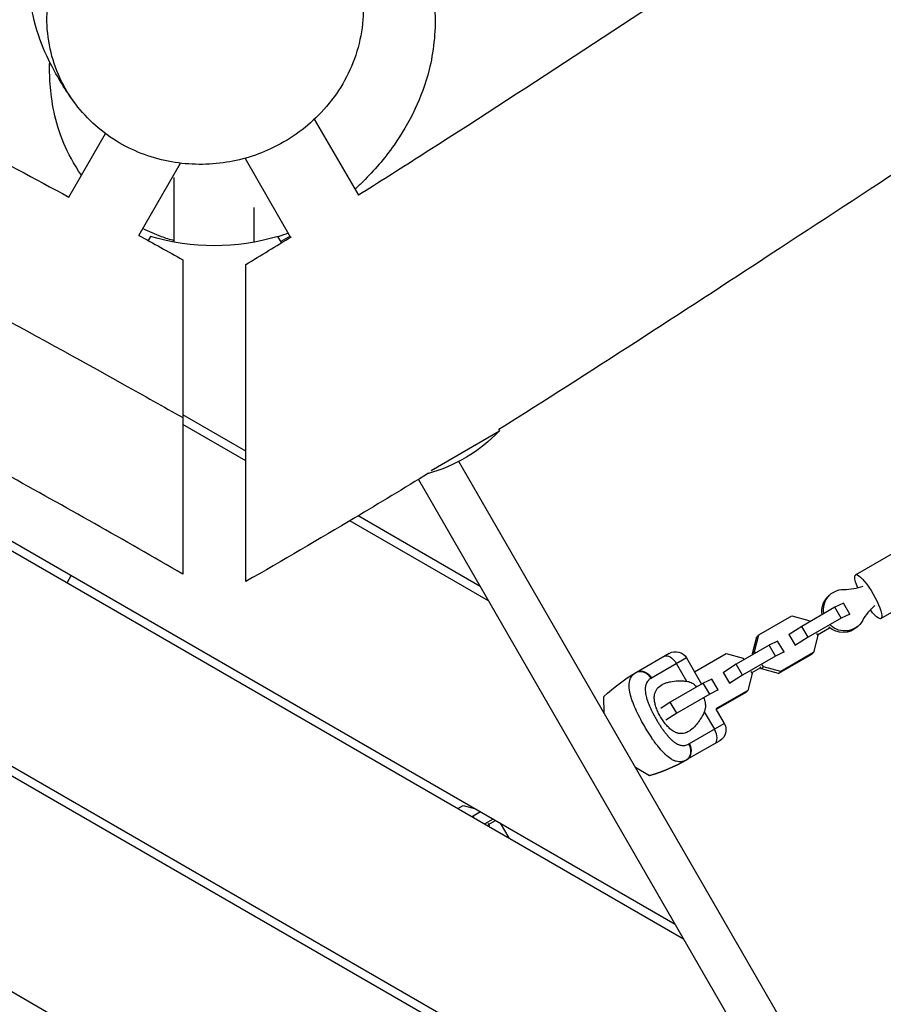
# Model space of a CAD drawing. Units: millimetres. Extents: x -6635 to 8951, y -6756 to 7090.
# Drawn here: x 2444 to 2855, y -3777 to -3309 of the extents above; entities that cross this region are included whole.
import ezdxf

# ---------------------------------------------------------------- set-up
doc = ezdxf.new("R2010")
doc.units = ezdxf.units.MM
doc.header["$LTSCALE"] = 20
doc.layers.add('2d', color=230, linetype='Continuous')

msp = doc.modelspace()

# ---------------------------------------------------------------- linework, layer by layer
at = {"layer": '2d'}
for p, q in [((2605.29, -3392.49), (2584.34, -3356.22)), ((2467.4, -3393.33), (2484.84, -3363.14)), ((2572.91, -3412.4), (2551.24, -3374.87)), ((2500.76, -3411.56), (2520.58, -3377.23)), ((2517.59, -3414.77), (2517.59, -3384.03)), ((2555.59, -3414.77), (2555.59, -3398.29)), ((2506.26, -3412.03), (2505.14, -3413.98)), ((2568.64, -3415.02), (2566.91, -3412.03)), ((2572.63, -3411.93), (2568.3, -3414.43)), ((2551.59, -3514.15), (2521.59, -3496.83)), ((2551.59, -3518.77), (2521.59, -3501.45)), ((2639.73, -3523.31), (2672.28, -3504.52)), ((2671.86, -3503.79), (2672.28, -3504.52)), ((2956.02, -4043.98), (2652.96, -3519.06)), ((2633.67, -3527.64), (2938.78, -4056.12)), ((2841.67, -3572.99), (2897.44, -3540.79)), ((2427, -3549.32), (2755.77, -3739.13)), ((2667.02, -3585.41), (2601.07, -3547.34)), ((2663.02, -3578.48), (2605.01, -3544.99)), ((2425, -3552.78), (2759.77, -3746.06)), ((2853.67, -3593.78), (2909.44, -3561.58)), ((2466.57, -3576.78), (2468.57, -3573.32)), ((2828.39, -3583.52), (2829.19, -3582.72)), ((2835.83, -3586.48), (2831.74, -3588.45)), ((2838.89, -3591.63), (2835.83, -3586.48)), ((2831.74, -3588.45), (2816.06, -3597.5)), ((2834.8, -3593.6), (2831.74, -3588.45)), ((2838.89, -3591.63), (2834.8, -3593.6)), ((2838.61, -3591.91), (2838.89, -3591.63)), ((2795.6, -3601.49), (2811.28, -3592.44)), ((2811.28, -3592.44), (2819.37, -3594.65)), ((2834.8, -3593.6), (2819.12, -3602.65)), ((2819.37, -3594.65), (2819.79, -3595.35)), ((2816.06, -3597.5), (2810.05, -3601.36)), ((2819.12, -3602.65), (2816.06, -3597.5)), ((2823.06, -3600.85), (2823.68, -3601.9)), ((2823.45, -3601.51), (2829.26, -3598.15)), ((2842.48, -3597.71), (2843.28, -3596.91)), ((2792.64, -3610.49), (2794.64, -3602.44)), ((2793.6, -3609.53), (2795.6, -3601.49)), ((2794.64, -3602.44), (2795.6, -3601.49)), ((2804.56, -3604.53), (2800.47, -3606.5)), ((2807.62, -3609.68), (2804.56, -3604.53)), ((2810.05, -3601.36), (2809.86, -3601.56)), ((2813.11, -3606.51), (2810.05, -3601.36)), ((2819.12, -3602.65), (2813.11, -3606.51)), ((2823.68, -3601.9), (2821.68, -3609.95)), ((2737.41, -3619.33), (2753, -3610.33)), ((2800.47, -3606.5), (2784.79, -3615.55)), ((2792.64, -3610.49), (2793.6, -3609.53)), ((2794.01, -3610.23), (2793.6, -3609.53)), ((2803.53, -3611.65), (2800.47, -3606.5)), ((2807.62, -3609.68), (2803.53, -3611.65)), ((2821.68, -3609.95), (2806.01, -3619)), ((2807.42, -3609.88), (2807.62, -3609.68)), ((2813.11, -3606.51), (2812.92, -3606.71)), ((2820.72, -3610.9), (2821.68, -3609.95)), ((2761.19, -3612.53), (2744.61, -3622.1)), ((2761.19, -3612.53), (2768.4, -3625.01)), ((2765.02, -3619.15), (2780.01, -3610.49)), ((2780.01, -3610.49), (2788.11, -3612.7)), ((2803.53, -3611.65), (2787.85, -3620.7)), ((2788.11, -3612.7), (2788.52, -3613.4)), ((2792.87, -3610.88), (2792.64, -3610.49)), ((2820.72, -3610.9), (2805.04, -3619.95)), ((2756.47, -3615.26), (2761.28, -3623.59)), ((2778.79, -3619.42), (2778.59, -3619.61)), ((2784.79, -3615.55), (2778.79, -3619.42)), ((2781.85, -3624.56), (2778.79, -3619.42)), ((2787.85, -3620.7), (2784.79, -3615.55)), ((2791.79, -3618.91), (2792.42, -3619.96)), ((2792.18, -3619.56), (2796.54, -3617.05)), ((2796.95, -3617.74), (2796.32, -3616.69)), ((2796.95, -3617.74), (2797.91, -3616.79)), ((2805.04, -3619.95), (2796.95, -3617.74)), ((2797.91, -3616.79), (2797.28, -3615.73)), ((2806.01, -3619), (2797.91, -3616.79)), ((2805.04, -3619.95), (2806.01, -3619)), ((2773.29, -3622.59), (2769.2, -3624.55)), ((2776.35, -3627.74), (2773.29, -3622.59)), ((2787.85, -3620.7), (2781.85, -3624.56)), ((2792.42, -3619.96), (2790.41, -3628)), ((2769.2, -3624.55), (2753.52, -3633.6)), ((2772.26, -3629.7), (2769.2, -3624.55)), ((2776.35, -3627.74), (2772.26, -3629.7)), ((2790.41, -3628), (2775.18, -3636.8)), ((2789.45, -3628.95), (2775.37, -3637.08)), ((2776.16, -3627.93), (2776.35, -3627.74)), ((2781.85, -3624.56), (2781.65, -3624.76)), ((2789.45, -3628.95), (2790.41, -3628)), ((2852.52, -3906.71), (2378.62, -3633.1)), ((2848.52, -3899.78), (2380.62, -3629.64)), ((2722.07, -3638.76), (2721.93, -3630.96)), ((2753.52, -3633.6), (2748.93, -3636.56)), ((2756.59, -3638.75), (2753.52, -3633.6)), ((2772.26, -3629.7), (2756.59, -3638.75)), ((2769.66, -3638.1), (2774.47, -3646.43)), ((2775.22, -3636.82), (2779.19, -3643.7)), ((2739.5, -3641.85), (2739.5, -3641.85)), ((2756.59, -3638.75), (2751.36, -3642.11)), ((2742.47, -3647.05), (2742.47, -3647.05)), ((2762.61, -3653.28), (2779.19, -3643.7)), ((2777, -3651.9), (2761.41, -3660.9)), ((2736.91, -3664.47), (2743.6, -3668.49)), ((2652.48, -3684.12), (2654.94, -3682.7)), ((2654.94, -3682.7), (2660.8, -3684.3)), ((2659.72, -3687.76), (2659.28, -3688.04)), ((2663.25, -3685.72), (2659.72, -3687.76)), ((2660.21, -3688.58), (2659.72, -3687.76)), ((2669.24, -3689.18), (2665.24, -3691.49)), ((2667.11, -3691.77), (2670.42, -3689.86)), ((2666.72, -3691.11), (2667.35, -3692.17)), ((2667.35, -3692.17), (2667.23, -3692.63)), ((2672.63, -3691.13), (2676.63, -3698.06)), ((2334.25, -3709.96), (2936.2, -4057.5))]:
    msp.add_line(p, q, dxfattribs=at)
at = {"layer": '2d', "extrusion": (0, 0, -1)}
for centre, radius, start, end in [((-2536.59, -3311.5), 105, 253.213, 286.787), ((-2618.09, -3452.66), 75, 223.7398, 254.567), ((-2756, -3615.53), 6, 60, 150), ((-2778.05, -3689.73), 81.29, 46.3767, 59.7379), ((-2774, -3646.7), 6, 150, 240), ((-2720.76, -3590.5), 81.29, 240.2621, 253.6233)]:
    msp.add_arc(centre, radius, start, end, dxfattribs=at)
at = {"layer": '2d'}
msp.add_arc((2720.76, -3590.5), 81.29, 286.3767, 299.7379, dxfattribs=at)
at = {"layer": '2d', "extrusion": (0, 0, -1)}
for centre, major_axis, ratio, start_param, end_param in [((2847.67, -3583.39), (-6, 10.39), 0.218667, -1.027901, 4.192228), ((2836.24, -3589.82), (-7.05, 7.09), 0.974174, -0.967043, 0.771674), ((2835.44, -3590.61), (-7.05, 7.09), 0.974174, -0.936076, 0), ((2836.24, -3589.82), (-7.05, 7.09), 0.974174, 2.873995, 4.659735), ((2835.44, -3590.61), (-7.05, 7.09), 0.974174, 3.141593, 4.659735), ((2753.63, -3616.89), (-3, 5.2), 0.545265, 0, 1.570796), ((2740.41, -3624.53), (-3, 5.2), 0.808568, 0, 1.570796)]:
    msp.add_ellipse(centre, major_axis=major_axis, ratio=ratio, start_param=start_param, end_param=end_param, dxfattribs=at)
at = {"layer": '2d'}
for centre, major_axis, ratio, start_param, end_param in [((2835.37, -3552.79), (-19.39, 19.52), 0.974174, 2.369918, 2.720581), ((2868.59, -3608.68), (-19.39, 19.52), 0.974174, -0.083065, 0.267597), ((2867.78, -3609.47), (-19.39, 19.52), 0.974174, -0.083065, -0.021065), ((2771.63, -3648.07), (-3, 5.2), 0.545265, 3.141593, 4.712389), ((2758.41, -3655.7), (-3, 5.2), 0.808568, 3.141593, 4.712389)]:
    msp.add_ellipse(centre, major_axis=major_axis, ratio=ratio, start_param=start_param, end_param=end_param, dxfattribs=at)
for points, knots in [([(-35.86, -1947.07), (-24.97, -1953.03), (-14.08, -1958.97), (43.33, -1990.14), (89.97, -2015.03), (207.61, -2078.26), (278.61, -2116.86), (398.48, -2186.54), (447.74, -2216.85), (535.16, -2271.72), (573.55, -2296.12), (671.65, -2357.42), (731.75, -2393.98), (836.49, -2451.17), (880.43, -2472.99), (960.2, -2510.94), (995.96, -2527.43), (1091.53, -2572.08), (1151.27, -2600.61), (1252.88, -2656.06), (1295.35, -2681.79), (1369.09, -2729.5), (1400.77, -2751.01), (1472.52, -2800.85), (1512.44, -2829.41), (1611.99, -2899.79), (1672.12, -2940.97), (1790.4, -3017.79), (1848.33, -3053.81), (1959.9, -3120.38), (2013.46, -3151.15), (2117.04, -3208.58), (2167.06, -3235.3), (2268.06, -3288.33), (2319.05, -3314.69), (2402.48, -3358.51), (2435.02, -3375.77), (2467.4, -3393.33)], [6.273725, 6.273725, 6.273725, 6.273725, 10.001501, 10.001501, 25.900777, 25.900777, 50.163341, 50.163341, 67.4979, 67.4979, 81.176444, 81.176444, 102.289987, 102.289987, 116.985118, 116.985118, 128.81836, 128.81836, 148.690585, 148.690585, 163.555963, 163.555963, 175.048382, 175.048382, 189.805433, 189.805433, 211.71622, 211.71622, 232.193032, 232.193032, 250.712491, 250.712491, 267.725826, 267.725826, 284.9809, 284.9809, 296.040708, 296.040708, 296.040708, 296.040708]), ([(-156, -1954.39), (-140.27, -1963.36), (-124.45, -1972.26), (-58.68, -2008.86), (-7.97, -2036.16), (94.43, -2091.1), (146.12, -2118.74), (249.78, -2175.68), (301.74, -2204.99), (391.49, -2258.48), (428.82, -2281.64), (502.66, -2327.99), (539.16, -2351.18), (611.85, -2396.68), (648.04, -2418.99), (720.58, -2461.84), (756.94, -2482.39), (825.73, -2518.52), (858.61, -2534.67), (925.32, -2566.44), (959.14, -2582.07), (1027.17, -2613.81), (1061.37, -2629.91), (1129.56, -2663.63), (1163.55, -2681.24), (1230.72, -2719.08), (1263.5, -2739.09), (1327.94, -2780.47), (1359.59, -2801.85), (1422.23, -2845.21), (1453.22, -2867.19), (1514.98, -2911.01), (1545.76, -2932.84), (1660.81, -3012.5), (1746.36, -3067.86), (1919.62, -3173.33), (2007.32, -3223.44), (2138.99, -3294.51), (2182.75, -3317.48), (2270.95, -3363.5), (2315.39, -3386.55), (2404.51, -3433.62), (2449.2, -3457.63), (2503.05, -3487.75), (2512.32, -3492.98), (2521.59, -3498.25)], [0.0357727, 0.0357727, 0.0357727, 0.0357727, 0.0525343, 0.0525343, 0.1050687, 0.1050687, 0.157603, 0.157603, 0.2101374, 0.2101374, 0.248763, 0.248763, 0.2873886, 0.2873886, 0.3260142, 0.3260142, 0.3646398, 0.3646398, 0.3984851, 0.3984851, 0.4323304, 0.4323304, 0.4661757, 0.4661757, 0.500021, 0.500021, 0.5338662, 0.5338662, 0.5677115, 0.5677115, 0.6015568, 0.6015568, 0.6354021, 0.6354021, 0.7276182, 0.7276182, 0.8198344, 0.8198344, 0.8648758, 0.8648758, 0.9099172, 0.9099172, 0.9549586, 0.9549586, 0.9643306, 0.9643306, 0.9643306, 0.9643306]), ([(2605.19, -3392.32), (2614.83, -3386.27), (2624.44, -3380.17), (2683.46, -3342.52), (2732.31, -3310.27), (2851.42, -3232.46), (2921.9, -3187.17), (3049.81, -3113.22), (3106.27, -3082.98), (3213.73, -3027.62), (3264.6, -3002.31), (3367.69, -2951.12), (3419.97, -2925.15), (3518.35, -2875.09), (3564.48, -2851.17), (3669.19, -2795.3), (3727.62, -2762.95), (3827.96, -2704.28), (3870.39, -2678.37), (3922.8, -2645.71), (3933.24, -2639.17), (3943.67, -2632.62)], [6.483163, 6.483163, 6.483163, 6.483163, 10.000865, 10.000865, 28.131088, 28.131088, 54.111425, 54.111425, 73.974714, 73.974714, 91.472571, 91.472571, 109.227797, 109.227797, 124.945422, 124.945422, 145.164542, 145.164542, 160.46907, 160.46907, 164.289739, 164.289739, 164.289739, 164.289739]), ([(4030.5, -2731.57), (4015.75, -2740.87), (4000.97, -2750.16), (3927.11, -2796.25), (3866.98, -2832.64), (3766.09, -2890.1), (3726.22, -2912.06), (3637.64, -2959.62), (3588.77, -2985.05), (3480.04, -3040.51), (3420.09, -3070.23), (3315.04, -3122.42), (3269.66, -3145.06), (3175.82, -3193.37), (3127.41, -3219.14), (3031.91, -3273.33), (2984.91, -3302.03), (2892.54, -3360.69), (2847.11, -3390.56), (2758.62, -3448.48), (2715.56, -3476.55), (2671.93, -3503.92)], [39.452784, 39.452784, 39.452784, 39.452784, 44.867493, 44.867493, 66.399857, 66.399857, 80.18473, 80.18473, 96.839682, 96.839682, 117.178894, 117.178894, 132.806111, 132.806111, 149.840142, 149.840142, 166.974205, 166.974205, 183.847221, 183.847221, 199.733139, 199.733139, 199.733139, 199.733139]), ([(2469.87, -3348.04), (2465.87, -3342.51), (2462.1, -3336.65), (2454.05, -3320.48), (2449.54, -3309.12), (2447.98, -3284.14), (2448.89, -3273.28), (2455.15, -3254.18), (2459.34, -3246.04), (2469.71, -3232.24), (2475.74, -3226.47), (2488.26, -3217.42), (2494.74, -3214.12), (2507.31, -3209.31), (2513.38, -3207.89), (2523.46, -3206.4), (2527.66, -3206.13), (2538.17, -3206.04), (2543.95, -3206.66), (2556.09, -3208.76), (2562.18, -3210.48), (2576.02, -3215.46), (2583.5, -3219.09), (2599.72, -3229.15), (2608.46, -3235.98), (2623.65, -3253.28), (2630.31, -3263.03), (2636.67, -3279.26), (2637.99, -3283.41), (2639.04, -3287.76)], [0, 0, 0, 0, 10.001874, 10.001874, 23.185825, 23.185825, 30.93255, 30.93255, 36.693819, 36.693819, 42.136765, 42.136765, 47.645412, 47.645412, 53.547997, 53.547997, 58.440905, 58.440905, 66.726512, 66.726512, 77.382735, 77.382735, 92.246145, 92.246145, 110.173786, 110.173786, 124.868462, 124.868462, 129.503278, 129.503278, 129.503278, 129.503278]), ([(2534.33, -3234.85), (2529.53, -3234.88), (2524.74, -3235.35), (2511.37, -3237.87), (2503.15, -3240.89), (2487.18, -3249.8), (2479.82, -3255.94), (2467.29, -3270.91), (2462.52, -3279.86), (2456.93, -3299.05), (2456.26, -3309.24), (2459.41, -3328.79), (2463.05, -3338.07), (2473.84, -3353.92), (2480.55, -3360.54), (2495.96, -3370.52), (2504.24, -3374), (2521.65, -3377.85), (2530.48, -3378.28), (2547.68, -3376.24), (2555.84, -3373.9), (2572.05, -3366.39), (2579.74, -3360.93), (2593.4, -3347.13), (2598.94, -3338.59), (2606.34, -3319.88), (2607.98, -3309.7), (2606.75, -3289.87), (2604.05, -3280.29), (2594.83, -3263.5), (2588.75, -3256.28), (2574.25, -3245.01), (2566.27, -3240.86), (2557.53, -3238.2), (2551.29, -3236.3), (2544.78, -3235.19), (2536.89, -3234.87), (2535.61, -3234.84), (2534.33, -3234.85)], [-472.604126, -472.604126, -472.604126, -472.604126, -458.155752, -458.155752, -431.561925, -431.561925, -401.258602, -401.258602, -367.675517, -367.675517, -332.948386, -332.948386, -299.529749, -299.529749, -269.322564, -269.322564, -241.847936, -241.847936, -215.408126, -215.408126, -189.782073, -189.782073, -160.295509, -160.295509, -126.947716, -126.947716, -92.022954, -92.022954, -58.401126, -58.401126, -27.771843, -27.771843, 0, 0, 0, 19.854551, 19.854551, 23.693162, 23.693162, 23.693162, 23.693162]), ([(2641.23, -3300.63), (2641.39, -3302.29), (2641.51, -3303.96), (2641.99, -3314.89), (2640.83, -3324.64), (2637.05, -3339.74), (2634.71, -3345.85), (2629.07, -3357.89), (2625.66, -3363.52), (2617.51, -3375.13), (2612.66, -3380.74), (2606.19, -3387.14), (2604.91, -3388.36), (2603.6, -3389.57)], [133.901064, 133.901064, 133.901064, 133.901064, 135.547635, 135.547635, 144.562061, 144.562061, 152.456944, 152.456944, 162.058293, 162.058293, 174.47735, 174.47735, 177.508446, 177.508446, 177.508446, 177.508446]), ([(2473.41, -3382.93), (2469.74, -3377.67), (2467.07, -3372.5), (2462.79, -3362.27), (2461.4, -3357.35), (2459.32, -3347.87), (2458.82, -3343.52), (2458.25, -3335.65), (2458.23, -3332.18), (2458.32, -3329.05)], [221.213297, 221.213297, 221.213297, 221.213297, 225.256477, 225.256477, 230.011398, 230.011398, 235.669781, 235.669781, 241.639612, 241.639612, 241.639612, 241.639612]), ([(2517.59, -3414.12), (2515.57, -3413.57), (2513.54, -3412.93), (2508.51, -3411.12), (2505.53, -3409.82), (2502.62, -3408.34)], [211.160664, 211.160664, 211.160664, 211.160664, 212.324652, 212.324652, 214.014318, 214.014318, 214.014318, 214.014318]), ([(2521.59, -3423.11), (2521.59, -3423.11), (2521.59, -3424.38), (2521.59, -3429.75), (2521.59, -3434.3), (2521.59, -3446.53), (2521.59, -3454.43), (2521.59, -3472.55), (2521.59, -3482.84), (2521.59, -3493.25), (2521.59, -3494.92), (2521.59, -3496.59), (2521.59, -3498.25)], [-106.223537, -106.223537, -106.223537, -106.223537, -85.249274, -85.249274, -59.970316, -59.970316, -31.292104, -31.292104, 0, 0, 0, 5.003312, 5.003312, 5.003312, 5.003312]), ([(2551.59, -3576.19), (2551.59, -3576.19), (2551.59, -3575.56), (2551.59, -3572.36), (2551.59, -3569.08), (2551.59, -3559.83), (2551.59, -3553.86), (2551.59, -3539.42), (2551.59, -3530.91), (2551.59, -3511.35), (2551.59, -3500.29), (2551.59, -3479.64), (2551.59, -3470), (2551.59, -3453.08), (2551.59, -3445.69), (2551.59, -3434.57), (2551.59, -3430.51), (2551.59, -3426.33), (2551.59, -3425.41), (2551.59, -3425.41)], [-328.403716, -328.403716, -328.403716, -328.403716, -313.265025, -313.265025, -291.058626, -291.058626, -267.541707, -267.541707, -240.850579, -240.850579, -208.142154, -208.142154, -177.030065, -177.030065, -147.228126, -147.228126, -121.129546, -121.129546, -102.956773, -102.956773, -102.956773, -102.956773]), ([(2521.59, -3498.25), (2521.59, -3499.64), (2521.59, -3501.03), (2521.59, -3505.74), (2521.59, -3509.04), (2521.59, -3520), (2521.59, -3527.5), (2521.59, -3542.08), (2521.59, -3549.03), (2521.59, -3560.26), (2521.59, -3564.65), (2521.59, -3570.68), (2521.59, -3572.37), (2521.59, -3572.67), (2521.59, -3572.68), (2521.59, -3572.68)], [-436.832648, -436.832648, -436.832648, -436.832648, -432.663383, -432.663383, -422.707794, -422.707794, -399.301282, -399.301282, -373.992242, -373.992242, -350.964774, -350.964774, -328.960741, -328.960741, -326.839987, -326.839987, -326.839987, -326.839987]), ([(2638.53, -3524.66), (2626.89, -3531.81), (2615.22, -3538.89), (2586.31, -3556.16), (2569.01, -3566.27), (2551.59, -3576.19)], [203.773742, 203.773742, 203.773742, 203.773742, 207.979244, 207.979244, 214.136325, 214.136325, 214.136325, 214.136325]), ([(2733.95, -3624.8), (2733.99, -3624.28), (2734.07, -3623.79), (2734.2, -3623.28), (2734.22, -3623.23), (2734.25, -3623.13), (2734.29, -3622.97), (2734.41, -3622.62), (2734.53, -3622.34), (2734.79, -3621.78), (2735.01, -3621.44), (2735.27, -3621.1), (2735.28, -3621.08), (2735.31, -3621.04), (2735.36, -3620.98), (2735.46, -3620.85), (2735.69, -3620.59), (2735.91, -3620.38), (2736.37, -3619.98), (2736.71, -3619.74), (2737.09, -3619.52)], [0.8399462, 0.8399462, 0.8399462, 0.8399462, 0.8749601, 0.8749601, 0.8788676, 0.8788676, 0.8827751, 0.8905901, 0.9062201, 0.9062201, 0.93748, 0.93748, 0.9394338, 0.9394338, 0.9413875, 0.945295, 0.95311, 0.96874, 0.96874, 1, 1, 1, 1]), ([(2737.09, -3619.52), (2737.64, -3619.19), (2738.27, -3619.01), (2739.6, -3618.93), (2740.3, -3619.04), (2741.42, -3619.47), (2741.86, -3619.7), (2742.27, -3619.99)], [0, 0, 0, 0, 0.25, 0.25, 0.5, 0.5, 0.6673564, 0.6673564, 0.6673564, 0.6673564]), ([(2744.34, -3622.26), (2744.04, -3622.44), (2743.75, -3622.63), (2743.37, -3622.96), (2743.19, -3623.13), (2743.02, -3623.31), (2742.91, -3623.43), (2742.86, -3623.49), (2742.6, -3623.82), (2742.41, -3624.09), (2742.18, -3624.53), (2742.11, -3624.68), (2741.98, -3624.99), (2741.93, -3625.15), (2741.77, -3625.64), (2741.69, -3625.99), (2741.62, -3626.53), (2741.59, -3626.81), (2741.57, -3627.1), (2741.57, -3627.29), (2741.57, -3627.39), (2741.56, -3627.88), (2741.59, -3628.29), (2741.66, -3628.91), (2741.7, -3629.23), (2741.76, -3629.62), (2741.79, -3629.78), (2741.82, -3629.9), (2741.83, -3629.95), (2741.93, -3630.44), (2742.03, -3630.89), (2742.22, -3631.58), (2742.32, -3631.93), (2742.46, -3632.34), (2742.51, -3632.52), (2742.55, -3632.64), (2742.57, -3632.7), (2742.75, -3633.23), (2742.93, -3633.71), (2743.22, -3634.44), (2743.36, -3634.81), (2743.55, -3635.24), (2743.63, -3635.43), (2743.68, -3635.55), (2743.71, -3635.62), (2743.95, -3636.17), (2744.17, -3636.66), (2744.53, -3637.41), (2744.71, -3637.78), (2744.9, -3638.16), (2745.02, -3638.41), (2745.09, -3638.53), (2745.41, -3639.16), (2745.67, -3639.65), (2746.21, -3640.64), (2746.48, -3641.14), (2747.05, -3642.12), (2747.34, -3642.61), (2747.79, -3643.34), (2747.93, -3643.58), (2748.23, -3644.05), (2748.38, -3644.29), (2748.84, -3645), (2749.15, -3645.46), (2749.62, -3646.14), (2749.85, -3646.47), (2750.13, -3646.86), (2750.25, -3647.02), (2750.33, -3647.13), (2750.37, -3647.18), (2750.73, -3647.68), (2751.06, -3648.1), (2751.55, -3648.72), (2751.79, -3649.02), (2752.08, -3649.36), (2752.2, -3649.5), (2752.28, -3649.6), (2752.33, -3649.64), (2752.7, -3650.07), (2753.04, -3650.43), (2753.54, -3650.94), (2753.79, -3651.19), (2754.08, -3651.46), (2754.21, -3651.57), (2754.29, -3651.65), (2754.33, -3651.69), (2754.72, -3652.03), (2755.06, -3652.3), (2755.57, -3652.68), (2755.82, -3652.85), (2756.08, -3653.01), (2756.25, -3653.12), (2756.33, -3653.17), (2756.76, -3653.42), (2757.1, -3653.58), (2757.61, -3653.79), (2757.77, -3653.85), (2758.11, -3653.96), (2758.28, -3654), (2758.79, -3654.12), (2759.12, -3654.16), (2759.62, -3654.18), (2759.87, -3654.18), (2760.16, -3654.15), (2760.28, -3654.14), (2760.36, -3654.13), (2760.41, -3654.12), (2761.09, -3654.01), (2761.72, -3653.79), (2762.34, -3653.43)], [0, 0, 0, 0, 0.03125, 0.03125, 0.046875, 0.054687, 0.054687, 0.0625, 0.0625, 0.09375, 0.09375, 0.109375, 0.109375, 0.125, 0.125, 0.15625, 0.15625, 0.171875, 0.179687, 0.179687, 0.1875, 0.1875, 0.21875, 0.21875, 0.234375, 0.242187, 0.246094, 0.246094, 0.25, 0.25, 0.28125, 0.28125, 0.296875, 0.304687, 0.308594, 0.308594, 0.3125, 0.3125, 0.34375, 0.34375, 0.359375, 0.367187, 0.371094, 0.371094, 0.375, 0.375, 0.40625, 0.40625, 0.421875, 0.429687, 0.429687, 0.4375, 0.4375, 0.46875, 0.46875, 0.5, 0.5, 0.53125, 0.53125, 0.546875, 0.546875, 0.5625, 0.5625, 0.59375, 0.59375, 0.609375, 0.617187, 0.621094, 0.621094, 0.625, 0.625, 0.65625, 0.65625, 0.671875, 0.679687, 0.683594, 0.683594, 0.6875, 0.6875, 0.71875, 0.71875, 0.734375, 0.742187, 0.746094, 0.746094, 0.75, 0.75, 0.78125, 0.78125, 0.796875, 0.804687, 0.804687, 0.8125, 0.8125, 0.84375, 0.84375, 0.859375, 0.859375, 0.875, 0.875, 0.90625, 0.90625, 0.921875, 0.929687, 0.933594, 0.933594, 0.9375, 0.9375, 1, 1, 1, 1]), ([(2742.27, -3619.99), (2742.48, -3620.13), (2742.68, -3620.29), (2743.44, -3620.96), (2743.95, -3621.58), (2744.34, -3622.26)], [0.6673564, 0.6673564, 0.6673564, 0.6673564, 0.75, 0.75, 1, 1, 1, 1]), ([(2748.82, -3640.46), (2748.62, -3640.11), (2748.43, -3639.76), (2748.06, -3639.06), (2747.88, -3638.7), (2747.39, -3637.64), (2747.1, -3636.95), (2746.6, -3635.56), (2746.39, -3634.86), (2746.08, -3633.54), (2745.97, -3632.9), (2745.9, -3631.98), (2745.89, -3631.68), (2745.89, -3631.1), (2745.9, -3630.81), (2745.99, -3629.99), (2746.1, -3629.48), (2746.43, -3628.51), (2746.64, -3628.07), (2747.03, -3627.46), (2747.17, -3627.26), (2747.48, -3626.88), (2747.64, -3626.7), (2748.51, -3625.85), (2749.35, -3625.3), (2750.56, -3624.75), (2750.81, -3624.65), (2751.33, -3624.46), (2751.59, -3624.37), (2752.4, -3624.11), (2752.96, -3623.97), (2754.7, -3623.62), (2755.93, -3623.48), (2757.88, -3623.41), (2758.55, -3623.41), (2759.91, -3623.46), (2760.59, -3623.51), (2761.28, -3623.59)], [0.09561161, 0.09561161, 0.09561161, 0.09561161, 0.09679235, 0.09679235, 0.09797309, 0.09797309, 0.10033456, 0.10033456, 0.10269604, 0.10269604, 0.10505751, 0.10505751, 0.10623825, 0.10623825, 0.10741899, 0.10741899, 0.10978046, 0.10978046, 0.11214194, 0.11214194, 0.11332267, 0.11332267, 0.11450341, 0.11450341, 0.11922636, 0.11922636, 0.1204071, 0.1204071, 0.12158783, 0.12158783, 0.12394931, 0.12394931, 0.12867226, 0.12867226, 0.13103373, 0.13103373, 0.13339521, 0.13339521, 0.13339521, 0.13339521]), ([(2761.28, -3623.59), (2762.02, -3623.68), (2762.71, -3623.88), (2763.71, -3624.35), (2764.04, -3624.54), (2764.66, -3624.96), (2764.96, -3625.19), (2765.55, -3625.69), (2765.83, -3625.97), (2766.12, -3626.28), (2766.14, -3626.29), (2766.15, -3626.31)], [0, 0, 0, 0, 0.002469933, 0.002469933, 0.003704899, 0.003704899, 0.004939866, 0.004939866, 0.006174832, 0.006174832, 0.00624651, 0.00624651, 0.00624651, 0.00624651]), ([(2741.18, -3644.87), (2740.39, -3643.51), (2739.65, -3642.15), (2738.27, -3639.48), (2737.63, -3638.18), (2737.06, -3636.89), (2737.05, -3636.87), (2737.03, -3636.83), (2737, -3636.76), (2736.93, -3636.61), (2736.79, -3636.3), (2736.53, -3635.7), (2736.32, -3635.2), (2735.91, -3634.2), (2735.67, -3633.55), (2735, -3631.67), (2734.64, -3630.5), (2734.39, -3629.4), (2734.38, -3629.38), (2734.38, -3629.34), (2734.36, -3629.28), (2734.33, -3629.15), (2734.28, -3628.89), (2734.17, -3628.38), (2734.1, -3627.95), (2733.98, -3627.12), (2733.94, -3626.58), (2733.9, -3625.63), (2733.91, -3625.2), (2733.95, -3624.8)], [0.4998404, 0.4998404, 0.4998404, 0.4998404, 0.5623603, 0.5623603, 0.6248803, 0.6248803, 0.6258572, 0.6258572, 0.626834, 0.6287878, 0.6326953, 0.6405103, 0.6561403, 0.6561403, 0.6874002, 0.6874002, 0.7499202, 0.7499202, 0.7508971, 0.7508971, 0.7518739, 0.7538277, 0.7577352, 0.7655502, 0.7811802, 0.7811802, 0.8124401, 0.8124401, 0.8399462, 0.8399462, 0.8399462, 0.8399462]), ([(2721.94, -3630.94), (2721.94, -3630.94), (2721.94, -3630.95), (2721.94, -3630.95), (2721.94, -3630.95), (2721.94, -3630.95), (2721.94, -3630.95), (2721.94, -3630.95), (2721.94, -3630.95), (2721.94, -3630.95), (2721.94, -3630.95), (2721.94, -3630.95), (2721.94, -3630.95), (2721.94, -3630.95), (2721.94, -3630.95), (2721.94, -3630.95), (2721.94, -3630.96), (2721.94, -3630.96), (2721.93, -3630.96), (2721.93, -3630.96), (2721.93, -3630.96), (2721.93, -3630.96), (2721.93, -3630.96), (2721.93, -3630.96), (2721.93, -3630.96), (2721.93, -3630.96)], [0, 0, 0, 0, 0.0078125, 0.0078125, 0.015625, 0.015625, 0.0195312, 0.0195312, 0.0234375, 0.03125, 0.03125, 0.046875, 0.046875, 0.0625, 0.0703125, 0.0703125, 0.078125, 0.078125, 0.09375, 0.125, 0.140625, 0.140625, 0.15625, 0.15625, 0.1710236, 0.1710236, 0.1710236, 0.1710236]), ([(2769.36, -3631.45), (2769.51, -3631.82), (2769.64, -3632.2), (2769.87, -3632.96), (2769.97, -3633.34), (2770.11, -3634.09), (2770.16, -3634.47), (2770.21, -3635.23), (2770.21, -3635.6), (2770.15, -3636.34), (2770.09, -3636.7), (2769.92, -3637.41), (2769.8, -3637.76), (2769.66, -3638.1)], [0.012361298, 0.012361298, 0.012361298, 0.012361298, 0.013587152, 0.013587152, 0.014822959, 0.014822959, 0.016058766, 0.016058766, 0.017294572, 0.017294572, 0.018530379, 0.018530379, 0.019766186, 0.019766186, 0.019766186, 0.019766186]), ([(2769.66, -3638.1), (2769.1, -3639.39), (2768.46, -3640.57), (2767.43, -3642.22), (2767.07, -3642.75), (2766.33, -3643.75), (2765.94, -3644.23), (2764.76, -3645.57), (2763.94, -3646.33), (2762.66, -3647.25), (2762.22, -3647.52), (2761.54, -3647.86), (2761.31, -3647.96), (2760.84, -3648.15), (2760.61, -3648.22), (2759.91, -3648.42), (2759.43, -3648.5), (2758.71, -3648.53), (2758.46, -3648.52), (2757.97, -3648.48), (2757.72, -3648.45), (2756.97, -3648.3), (2756.47, -3648.14), (2755.72, -3647.81), (2755.47, -3647.68), (2754.97, -3647.39), (2754.71, -3647.23), (2753.94, -3646.7), (2753.44, -3646.29), (2752.7, -3645.6), (2752.46, -3645.35), (2751.97, -3644.83), (2751.72, -3644.56), (2751, -3643.7), (2750.54, -3643.1), (2749.87, -3642.14), (2749.65, -3641.82), (2749.23, -3641.15), (2749.02, -3640.8), (2748.82, -3640.46)], [0.05776667, 0.05776667, 0.05776667, 0.05776667, 0.06249729, 0.06249729, 0.0648626, 0.0648626, 0.06722791, 0.06722791, 0.07195852, 0.07195852, 0.07432383, 0.07432383, 0.07550649, 0.07550649, 0.07668914, 0.07668914, 0.07905445, 0.07905445, 0.08023711, 0.08023711, 0.08141976, 0.08141976, 0.08378507, 0.08378507, 0.08496772, 0.08496772, 0.08615038, 0.08615038, 0.08851569, 0.08851569, 0.08969834, 0.08969834, 0.090881, 0.090881, 0.09324631, 0.09324631, 0.09442896, 0.09442896, 0.09561161, 0.09561161, 0.09561161, 0.09561161]), ([(2760.31, -3661.47), (2759.8, -3661.68), (2759.29, -3661.81), (2758.76, -3661.88), (2758.73, -3661.88), (2758.68, -3661.89), (2758.61, -3661.9), (2758.43, -3661.91), (2758.08, -3661.93), (2757.77, -3661.92), (2757.15, -3661.87), (2756.74, -3661.8), (2756.29, -3661.68), (2756.27, -3661.67), (2756.22, -3661.66), (2756.14, -3661.63), (2755.96, -3661.58), (2755.61, -3661.46), (2755.29, -3661.33), (2754.67, -3661.04), (2754.24, -3660.81), (2752.96, -3660.01), (2752.07, -3659.31), (2751.16, -3658.46), (2751.14, -3658.45), (2751.12, -3658.42), (2751.08, -3658.39), (2750.99, -3658.3), (2750.81, -3658.13), (2750.45, -3657.78), (2750.14, -3657.46), (2749.51, -3656.79), (2749.09, -3656.31), (2747.79, -3654.79), (2746.91, -3653.65), (2745.99, -3652.39), (2745.98, -3652.37), (2745.96, -3652.33), (2745.92, -3652.28), (2745.83, -3652.16), (2745.65, -3651.91), (2745.3, -3651.4), (2744.99, -3650.96), (2744.39, -3650.06), (2743.98, -3649.45), (2742.77, -3647.55), (2741.96, -3646.23), (2741.18, -3644.87)], [0.0212604, 0.0212604, 0.0212604, 0.0212604, 0.06248, 0.06248, 0.0644326, 0.0644326, 0.0663851, 0.0702901, 0.0781001, 0.0937201, 0.0937201, 0.1249601, 0.1249601, 0.1269126, 0.1269126, 0.1288651, 0.1327701, 0.1405801, 0.1562001, 0.1562001, 0.1874401, 0.1874401, 0.2499202, 0.2499202, 0.2508964, 0.2508964, 0.2518727, 0.2538252, 0.2577302, 0.2655402, 0.2811602, 0.2811602, 0.3124002, 0.3124002, 0.3748803, 0.3748803, 0.3758565, 0.3758565, 0.3768328, 0.3787853, 0.3826903, 0.3905003, 0.4061203, 0.4061203, 0.4373603, 0.4373603, 0.4998404, 0.4998404, 0.4998404, 0.4998404]), ([(2743.6, -3668.49), (2743.6, -3668.49), (2743.6, -3668.49), (2743.6, -3668.49), (2743.6, -3668.49), (2743.6, -3668.49), (2743.6, -3668.49), (2743.61, -3668.49), (2743.61, -3668.49), (2743.61, -3668.49), (2743.61, -3668.49), (2743.61, -3668.49), (2743.61, -3668.49), (2743.61, -3668.49), (2743.61, -3668.49), (2743.61, -3668.49), (2743.61, -3668.49), (2743.61, -3668.49), (2743.61, -3668.49), (2743.61, -3668.49), (2743.62, -3668.49), (2743.62, -3668.49), (2743.62, -3668.49)], [0.8307743, 0.8307743, 0.8307743, 0.8307743, 0.84375, 0.84375, 0.875, 0.875, 0.90625, 0.921875, 0.921875, 0.9375, 0.9375, 0.953125, 0.953125, 0.96875, 0.96875, 0.9765625, 0.9765625, 0.984375, 0.984375, 0.9921875, 0.9921875, 1, 1, 1, 1])]:
    msp.add_open_spline(points, degree=3, knots=knots, dxfattribs=at)
for points in [[(2500.75, -3411.55), (2507.7, -3415.39), (2514.65, -3419.24), (2521.59, -3423.11)], [(2551.59, -3425.41), (2558.84, -3421.03), (2566.06, -3416.61), (2573.27, -3412.18)], [(2571.76, -3410.43), (2570.28, -3411.07), (2568.71, -3411.68), (2567.05, -3412.27)], [(2521.59, -3572.68), (2493.75, -3556.48), (2465.69, -3540.66), (2437.49, -3525.13)], [(2737.09, -3619.52), (2737.19, -3619.46), (2737.3, -3619.39), (2737.41, -3619.33)], [(2744.61, -3622.1), (2744.52, -3622.15), (2744.43, -3622.21), (2744.34, -3622.26)], [(2721.97, -3630.89), (2721.95, -3630.9), (2721.94, -3630.92), (2721.94, -3630.94)], [(2762.34, -3653.43), (2762.43, -3653.38), (2762.52, -3653.33), (2762.61, -3653.28)], [(2761.09, -3661.09), (2760.83, -3661.23), (2760.57, -3661.36), (2760.31, -3661.47)], [(2761.41, -3660.9), (2761.3, -3660.96), (2761.19, -3661.02), (2761.09, -3661.09)], [(2743.62, -3668.49), (2743.64, -3668.5), (2743.66, -3668.5), (2743.68, -3668.49)]]:
    msp.add_open_spline(points, degree=3, dxfattribs=at)
for points, weights in [([(2762.87, -3659.05), (2764.02, -3656.36), (2762.34, -3653.43)], [0.864995027317, 0.81070234095, 1]), ([(2761.09, -3661.09), (2762.28, -3660.4), (2762.87, -3659.05)], [1, 0.8950856396, 0.864995027317])]:
    msp.add_rational_spline(points, weights, degree=2, dxfattribs=at)

doc.saveas('drawing.dxf')
